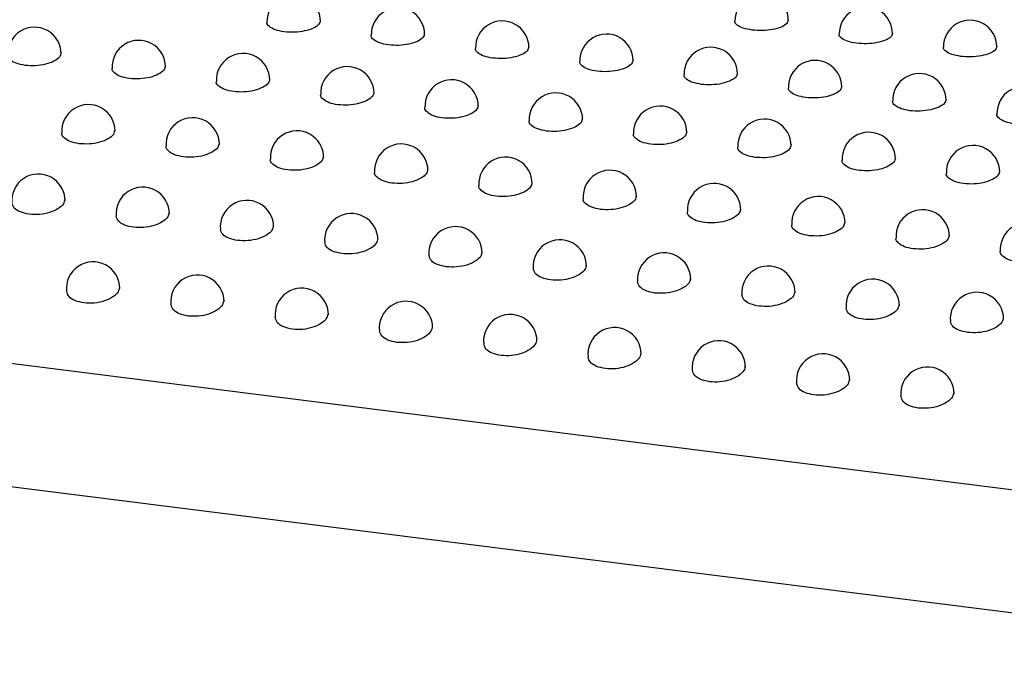
# Model space of a CAD drawing. Units: inches. Extents: x 0.4 to 8.5, y 0.1 to 10.6.
# Drawn here: x 1.5 to 1.6, y 8.2 to 8.3 of the extents above; entities that cross this region are included whole.
import ezdxf

# ---------------------------------------------------------------- set-up
doc = ezdxf.new("R2010")
doc.units = ezdxf.units.IN
doc.header["$MEASUREMENT"] = 0

msp = doc.modelspace()

# ---------------------------------------------------------------- linework, layer by layer
at = {"color": 7, "linetype": 'Continuous', "lineweight": 25}
for p, q in [((1.436645390054987, 8.24823294963119), (2.183515282517543, 8.154136187907891)), ((2.180894816431303, 8.142421717091286), (1.434024923968747, 8.236518478814585))]:
    msp.add_line(p, q, dxfattribs=at)
for centre, radius, start, end in [((1.563726010203711, 8.269068916347381), 0.002604186290135369, 7.81647228482583e-11, 181.8601278151465), ((1.609387457114889, 8.2691409308838), 0.002604186290135254, 0, 180.9129721384591), ((1.573902071076941, 8.267786853186267), 0.002604186290135213, 7.816472284826497e-11, 181.8601278151074), ((1.619563517988119, 8.267858867722689), 0.002604186290135369, 0, 180.9129721384591), ((1.584078131950171, 8.266504790025156), 0.002604186290135493, 7.816472284826497e-11, 181.8601278151463), ((1.629739578861349, 8.266576804561577), 0.002604186290135369, 0, 180.9129721384982), ((1.538434042408322, 8.265895246895202), 0.002604186290135146, 0, 182.8422493866073), ((1.5942541928234, 8.265222726864044), 0.00260418629013527, 7.816472284826497e-11, 181.8601278151465), ((1.548610103281551, 8.26461318373409), 0.002604186290135146, 0, 182.8422493866073), ((1.558786164154781, 8.263331120572976), 0.002604186290135369, 0, 182.8422493866071), ((1.60443025369663, 8.26394066370293), 0.002604186290135435, 1.172470842723975e-10, 181.8601278151072), ((1.61460631456986, 8.262658600541819), 0.002604186290135369, 3.908236142412915e-11, 181.8601278151074), ((1.568962225028011, 8.262049057411865), 0.002604186290135313, 0, 182.8422493866071), ((1.624782375443089, 8.261376537380707), 0.002604186290135328, 3.908236142413249e-11, 181.8601278151855), ((1.57913828590124, 8.260766994250753), 0.002604186290135369, 7.81647228482583e-11, 182.8422493866071), ((1.58931434677447, 8.25948493108964), 0.002604186290135225, 3.908236142413249e-11, 182.8422493865681), ((1.634958436316319, 8.260094474219594), 0.002604186290135369, 7.81647228482583e-11, 181.8601278151855), ((1.543696280770491, 8.258347925409657), 0.002604186290135265, 0, 183.8894311708615), ((1.5994904076477, 8.258202867928528), 0.002604186290135225, 0, 182.8422493865681), ((1.553872341643721, 8.257065862248544), 0.002604186290135369, 0, 183.889431171449), ((1.609666468520929, 8.256920804767416), 0.002604186290135369, 0, 182.8422493866073), ((1.564048402516951, 8.255783799087432), 0.002604186290135521, 0, 183.8894311714487), ((1.619842529394159, 8.255638741606303), 0.002604186290135225, 0, 182.8422493865681), ((1.57422446339018, 8.25450173592632), 0.002604186290135369, 0, 183.889431171449), ((1.630018590267389, 8.254356678445191), 0.002604186290135447, 0, 182.8422493865678), ((1.58440052426341, 8.253219672765207), 0.002604186290135179, 7.816472284826497e-11, 183.88943117141), ((1.59457658513664, 8.251937609604095), 0.0026041862901353, 0, 183.889431171449), ((1.538817102311713, 8.251566195927246), 0.002604186290135146, 3.908236142413249e-11, 184.9400750595721), ((1.548993163184943, 8.250284132766133), 0.002604186290135337, 1.172470842723975e-10, 184.9400750594536), ((1.604752646009869, 8.250655546442983), 0.002604186290135146, 0, 183.8894311714494), ((1.559169224058173, 8.249002069605021), 0.002604186290135146, 1.172470842723975e-10, 184.9400750594541), ((1.614928706883099, 8.249373483281872), 0.002604186290135369, 0, 183.8894311720759), ((1.625104767756328, 8.24809142012076), 0.002604186290135591, 0, 183.8894311720762), ((1.569345284931402, 8.24772000644391), 0.002604186290135146, 1.172470842723975e-10, 184.9400750594541), ((1.579521345804632, 8.246437943282796), 0.002604186290135146, 1.172470842723975e-10, 184.9400750594541), ((1.635280828629558, 8.246809356959647), 0.002604186290135146, 0, 183.8894311714494), ((1.589697406677862, 8.245155880121684), 0.002604186290135369, 1.172470842723875e-10, 184.9400750594151), ((1.599873467551091, 8.243873816960573), 0.002604186290135146, 0, 184.9400750594541), ((1.54415718851542, 8.242997829583704), 0.002604186290135801, 7.816472284827163e-11, 186.0656464687905), ((1.610049528424321, 8.242591753799461), 0.002604186290135542, 0, 184.9400750593356), ((1.55433324938865, 8.24171576642259), 0.002604186290135613, 7.816472284827163e-11, 186.0656464687516), ((1.620225589297551, 8.241309690638348), 0.002604186290135369, 1.172470842723875e-10, 184.9400750592971), ((1.564509310261879, 8.240433703261479), 0.002604186290135613, 0, 186.0656464687516), ((1.630401650170781, 8.240027627477236), 0.002604186290135337, 1.172470842723975e-10, 184.9400750594536), ((1.574685371135109, 8.239151640100367), 0.002604186290135801, 0, 186.0656464687905), ((1.584861432008339, 8.237869576939254), 0.002604186290135205, 0, 186.0656464687133), ((1.595037492881568, 8.236587513778142), 0.002604186290135392, 0, 186.0656464687521), ((1.605213553754798, 8.23530545061703), 0.002604186290135369, 0, 186.0656464687526), ((1.615389614628028, 8.234023387455917), 0.002604186290135591, 7.816472284825163e-11, 186.0656464687143), ((1.625565675501258, 8.232741324294805), 0.002604186290135392, 7.816472284826497e-11, 186.0656464687521)]:
    msp.add_arc(centre, radius, start, end, dxfattribs=at)
for points, knots in [([(1.562808806649992, 8.268045672585934), (1.562501610085561, 8.268101364847597), (1.561886941107476, 8.268212799380166), (1.561323002466147, 8.268552608083946), (1.561068800464966, 8.268832331715709), (1.561129826534735, 8.268976942316195), (1.561132772236635, 8.268983922607116)], [0, 0, 0, 0, 0.3276098204552991, 0.6555138203527177, 0.9833718016258685, 0.9999999999999999, 0.9999999999999999, 0.9999999999999999, 0.9999999999999999]), ([(1.566319749483151, 8.269152680222845), (1.566292509184879, 8.269020387077212), (1.566236664699863, 8.268749177029674), (1.565668540475402, 8.268377892799208), (1.564830244231657, 8.26810778112451), (1.563805813700901, 8.26797175642823), (1.563141147985377, 8.268021033447688), (1.562808806649992, 8.268045672585934)], [0, 0, 0, 0, 0.192418306878114, 0.3944707634405784, 0.5963605232002758, 0.7981751132926859, 1, 1, 1, 1]), ([(1.608467692145864, 8.268218038846939), (1.608160146075285, 8.268272356411115), (1.607545276566188, 8.268380952219077), (1.606981318575662, 8.268697454532239), (1.606728746468195, 8.268957427760583), (1.606792056086439, 8.269090482076303), (1.606796038373686, 8.26909885142869)], [0, 0, 0, 0, 0.3262789752516895, 0.652321757727415, 0.9781304220621095, 0.9999999999999999, 0.9999999999999999, 0.9999999999999999, 0.9999999999999999]), ([(1.611979199766378, 8.269182131983229), (1.611952205026421, 8.269064326684903), (1.611896304840954, 8.268820377751299), (1.611330591137816, 8.268490240623912), (1.610492114260802, 8.268252840893824), (1.609466306734242, 8.268139590257682), (1.608800792861709, 8.268191871312894), (1.608467692145863, 8.268218038846939)], [0, 0, 0, 0, 0.1892995995362892, 0.391997949961772, 0.5946351229559065, 0.7971081651409315, 1, 1, 1, 1]), ([(1.57649581035638, 8.267870617061734), (1.576468570058109, 8.2677383239161), (1.576412725573093, 8.267467113868562), (1.575844601348632, 8.267095829638098), (1.575006305104887, 8.2668257179634), (1.57398187457413, 8.266689693267118), (1.573317208858607, 8.266738970286577), (1.572984867523222, 8.266763609424821)], [0, 0, 0, 0, 0.192418306878114, 0.3944707634405784, 0.5963605232002758, 0.7981751132926859, 1, 1, 1, 1]), ([(1.618643753019093, 8.266935975685826), (1.618336206948515, 8.266990293250004), (1.617721337439418, 8.267098889057966), (1.617157379448892, 8.267415391371127), (1.616904807341425, 8.267675364599471), (1.616968116959669, 8.267808418915191), (1.616972099246916, 8.267816788267579)], [0, 0, 0, 0, 0.3262789752516895, 0.652321757727415, 0.9781304220621095, 0.9999999999999999, 0.9999999999999999, 0.9999999999999999, 0.9999999999999999]), ([(1.622155260639608, 8.267900068822117), (1.622128265899651, 8.26778226352379), (1.622072365714184, 8.267538314590187), (1.621506652011046, 8.267208177462798), (1.620668175134032, 8.266970777732713), (1.619642367607471, 8.26685752709657), (1.618976853734939, 8.266909808151782), (1.618643753019093, 8.266935975685826)], [0, 0, 0, 0, 0.1892995995362892, 0.391997949961772, 0.5946351229559065, 0.7971081651409315, 1, 1, 1, 1]), ([(1.572984867523222, 8.266763609424821), (1.57267767095879, 8.266819301686485), (1.572063001980705, 8.266930736219054), (1.571499063339378, 8.267270544922836), (1.571244861338193, 8.267550268554595), (1.571305887407965, 8.267694879155085), (1.571308833109865, 8.267701859446005)], [0, 0, 0, 0, 0.327609820455301, 0.6555138203527214, 0.9833718016258741, 1, 1, 1, 1]), ([(1.541029356271914, 8.266023038632492), (1.541002369929845, 8.265876291914362), (1.540947556375846, 8.265578225983903), (1.540379572595165, 8.265165920321408), (1.539542470360926, 8.264863000927532), (1.538518372008404, 8.264703933568759), (1.537853367021334, 8.264750282269938), (1.537521009356611, 8.264773446526428)], [0, 0, 0, 0, 0.1950684709128861, 0.3962150978664465, 0.5975398674454852, 0.7988575839261725, 1, 1, 1, 1]), ([(1.583160928396451, 8.26548154626371), (1.58285373183202, 8.265537238525372), (1.582239062853935, 8.26564867305794), (1.581675124212607, 8.265988481761722), (1.581420922211423, 8.266268205393484), (1.581481948281194, 8.266412815993972), (1.581484893983095, 8.266419796284893)], [0, 0, 0, 0, 0.327609820455361, 0.6555138203529302, 0.983371801625874, 0.9999999999999999, 0.9999999999999999, 0.9999999999999999, 0.9999999999999999]), ([(1.58667187122961, 8.26658855390062), (1.586644630931339, 8.266456260754987), (1.586588786446323, 8.266185050707449), (1.586020662221861, 8.265813766476985), (1.585182365978117, 8.265543654802286), (1.58415793544736, 8.265407630106004), (1.583493269731836, 8.265456907125463), (1.583160928396451, 8.26548154626371)], [0, 0, 0, 0, 0.1924183068781836, 0.3944707634405762, 0.5963605232002225, 0.7981751132926513, 1, 1, 1, 1]), ([(1.628819813892323, 8.265653912524714), (1.628512267821746, 8.26570823008889), (1.627897398312635, 8.265816825896856), (1.627333440322106, 8.266133328210028), (1.627080868214644, 8.266393301438374), (1.62714417783289, 8.266526355754086), (1.627148160120134, 8.266534725106467)], [0, 0, 0, 0, 0.3262789752498598, 0.6523217577419693, 0.9781304220844016, 1, 1, 1, 1]), ([(1.632331321512845, 8.266618005661003), (1.632304326772884, 8.266500200362676), (1.632248426587412, 8.266256251429077), (1.631682712884277, 8.265926114301687), (1.630844236007239, 8.265688714571592), (1.62981842848066, 8.265575463935459), (1.629152914608142, 8.26562774499067), (1.628819813892323, 8.265653912524714)], [0, 0, 0, 0, 0.1892995995371645, 0.3919979499546131, 0.5946351229628302, 0.7971081651564637, 1, 1, 1, 1]), ([(1.537521009356611, 8.264773446526428), (1.53721375879177, 8.264830566560258), (1.536599262240307, 8.264944805776796), (1.536035589926148, 8.26530735575388), (1.535779395776534, 8.265605448719922), (1.535837635036705, 8.265760632111933), (1.53583952611608, 8.265765671051492)], [0, 0, 0, 0, 0.3296034840961621, 0.6592020569035306, 0.9889339947063327, 1, 1, 1, 1]), ([(1.593336989269681, 8.264199483102598), (1.593029792705249, 8.26425517536426), (1.592415123727165, 8.264366609896829), (1.591851185085837, 8.26470641860061), (1.591596983084653, 8.264986142232372), (1.591658009154424, 8.26513075283286), (1.591660954856325, 8.26513773312378)], [0, 0, 0, 0, 0.327609820455361, 0.6555138203529302, 0.983371801625874, 0.9999999999999999, 0.9999999999999999, 0.9999999999999999, 0.9999999999999999]), ([(1.59684793210284, 8.265306490739508), (1.596820691804569, 8.265174197593876), (1.596764847319552, 8.264902987546337), (1.59619672309509, 8.264531703315871), (1.595358426851346, 8.264261591641175), (1.59433399632059, 8.264125566944893), (1.593669330605066, 8.264174843964351), (1.593336989269681, 8.264199483102598)], [0, 0, 0, 0, 0.1924183068781836, 0.3944707634405762, 0.5963605232002225, 0.7981751132926513, 1, 1, 1, 1]), ([(1.54769707022984, 8.263491383365315), (1.547389819665, 8.263548503399146), (1.546775323113537, 8.263662742615685), (1.546211650799377, 8.264025292592766), (1.545955456649764, 8.264323385558809), (1.546013695909934, 8.26447856895082), (1.54601558698931, 8.26448360789038)], [0, 0, 0, 0, 0.3296034840961621, 0.6592020569035306, 0.9889339947063327, 1, 1, 1, 1]), ([(1.551205417145143, 8.26474097547138), (1.551178430803074, 8.264594228753248), (1.551123617249076, 8.264296162822792), (1.550555633468395, 8.263883857160296), (1.549718531234156, 8.26358093776642), (1.548694432881634, 8.263421870407647), (1.548029427894564, 8.263468219108827), (1.54769707022984, 8.263491383365315)], [0, 0, 0, 0, 0.1950684709128861, 0.3962150978664465, 0.5975398674454852, 0.7988575839261725, 1, 1, 1, 1]), ([(1.607023992976069, 8.264024427578397), (1.606996752677798, 8.263892134432764), (1.606940908192782, 8.263620924385226), (1.606372783968321, 8.263249640154761), (1.605534487724576, 8.262979528480063), (1.60451005719382, 8.262843503783781), (1.603845391478296, 8.26289278080324), (1.603513050142911, 8.262917419941484)], [0, 0, 0, 0, 0.1924183068780457, 0.3944707634405094, 0.5963605232002431, 0.7981751132926795, 1, 1, 1, 1]), ([(1.55787313110307, 8.262209320204203), (1.557565880538231, 8.262266440238033), (1.556951383986769, 8.262380679454571), (1.556387711672607, 8.262743229431655), (1.556131517522994, 8.263041322397694), (1.556189756783164, 8.263196505789708), (1.556191647862539, 8.263201544729267)], [0, 0, 0, 0, 0.3296034840946454, 0.659202056902033, 0.9889339947062714, 1, 1, 1, 1]), ([(1.561381478018371, 8.263458912310268), (1.561354491676304, 8.263312165592138), (1.561299678122308, 8.263014099661682), (1.560731694341623, 8.262601793999183), (1.559894592107379, 8.262298874605307), (1.558870493754857, 8.262139807246536), (1.558205488767792, 8.262186155947715), (1.55787313110307, 8.262209320204203)], [0, 0, 0, 0, 0.1950684709112565, 0.3962150978666729, 0.5975398674485203, 0.7988575839271862, 0.9999999999999999, 0.9999999999999999, 0.9999999999999999, 0.9999999999999999]), ([(1.603513050142911, 8.262917419941484), (1.603205853578479, 8.262973112203149), (1.602591184600394, 8.263084546735717), (1.602027245959067, 8.263424355439497), (1.601773043957883, 8.26370407907126), (1.601834070027654, 8.263848689671748), (1.601837015729555, 8.263855669962668)], [0, 0, 0, 0, 0.327609820455275, 0.6555138203527134, 0.9833718016257542, 0.9999999999999999, 0.9999999999999999, 0.9999999999999999, 0.9999999999999999]), ([(1.5715575388916, 8.262176849149155), (1.571530552549533, 8.262030102431027), (1.571475738995538, 8.261732036500568), (1.570907755214853, 8.261319730838071), (1.570070652980609, 8.261016811444195), (1.569046554628086, 8.260857744085422), (1.568381549641022, 8.260904092786602), (1.5680491919763, 8.260927257043091)], [0, 0, 0, 0, 0.1950684709112565, 0.3962150978666729, 0.5975398674485203, 0.7988575839271862, 0.9999999999999999, 0.9999999999999999, 0.9999999999999999, 0.9999999999999999]), ([(1.613689111016141, 8.261635356780372), (1.613381914451709, 8.261691049042037), (1.612767245473624, 8.261802483574604), (1.612203306832296, 8.262142292278385), (1.611949104831114, 8.262422015910149), (1.612010130900883, 8.262566626510635), (1.612013076602784, 8.262573606801556)], [0, 0, 0, 0, 0.327609820455275, 0.6555138203527134, 0.9833718016257542, 0.9999999999999999, 0.9999999999999999, 0.9999999999999999, 0.9999999999999999]), ([(1.617200053849299, 8.262742364417283), (1.617172813551028, 8.262610071271652), (1.617116969066011, 8.262338861224112), (1.616548844841551, 8.261967576993648), (1.615710548597806, 8.26169746531895), (1.614686118067049, 8.26156144062267), (1.614021452351525, 8.261610717642128), (1.613689111016141, 8.261635356780372)], [0, 0, 0, 0, 0.1924183068780482, 0.3944707634405145, 0.5963605232002509, 0.7981751132926699, 1, 1, 1, 1]), ([(1.5680491919763, 8.260927257043091), (1.567741941411461, 8.260984377076921), (1.567127444859999, 8.261098616293458), (1.566563772545837, 8.261461166270543), (1.566307578396222, 8.261759259236582), (1.566365817656393, 8.261914442628596), (1.566367708735769, 8.261919481568155)], [0, 0, 0, 0, 0.3296034840946454, 0.659202056902033, 0.9889339947062714, 1, 1, 1, 1]), ([(1.62386517188937, 8.26035329361926), (1.623557975324894, 8.260408985880934), (1.622943306346702, 8.260520420413528), (1.622379367705439, 8.260860229117357), (1.622125165704346, 8.261139952749106), (1.622186191774095, 8.261284563349543), (1.622189137475989, 8.261291543640445)], [0, 0, 0, 0, 0.3276098205043835, 0.655513820469537, 0.9833718016693046, 1, 1, 1, 1]), ([(1.62737611472256, 8.261460301256172), (1.627348874424253, 8.26132800811049), (1.627293029939179, 8.261056798062935), (1.626724905714662, 8.260685513832495), (1.625886609471016, 8.26041540215784), (1.624862178940304, 8.260279377461556), (1.624197513224774, 8.260328654481015), (1.62386517188937, 8.26035329361926)], [0, 0, 0, 0, 0.1924183069457262, 0.3944707634633672, 0.5963605231972408, 0.7981751132821399, 1, 1, 1, 1]), ([(1.578225252849529, 8.259645193881978), (1.57791800228469, 8.25970231391581), (1.577303505733229, 8.259816553132346), (1.576739833419067, 8.26017910310943), (1.576483639269452, 8.260477196075469), (1.576541878529623, 8.260632379467483), (1.576543769608999, 8.260637418407043)], [0, 0, 0, 0, 0.3296034840945352, 0.6592020569018614, 0.9889339947060928, 1, 1, 1, 1]), ([(1.58173359976483, 8.260894785988043), (1.581706613422763, 8.260748039269915), (1.581651799868768, 8.260449973339457), (1.581083816088083, 8.260037667676958), (1.580246713853839, 8.259734748283082), (1.579222615501316, 8.25957568092431), (1.578557610514251, 8.25962202962549), (1.578225252849529, 8.259645193881978)], [0, 0, 0, 0, 0.1950684709110905, 0.3962150978665305, 0.5975398674484343, 0.7988575839271462, 1, 1, 1, 1]), ([(1.588401313722759, 8.258363130720866), (1.58809406315792, 8.258420250754696), (1.587479566606458, 8.258534489971234), (1.586915894292297, 8.258897039948318), (1.586659700142681, 8.259195132914357), (1.586717939402853, 8.25935031630637), (1.586719830482228, 8.259355355245932)], [0, 0, 0, 0, 0.3296034840945352, 0.6592020569018614, 0.9889339947060928, 1, 1, 1, 1]), ([(1.591909660638059, 8.259612722826931), (1.591882674295992, 8.259465976108801), (1.591827860741997, 8.259167910178345), (1.591259876961313, 8.258755604515846), (1.590422774727069, 8.258452685121972), (1.589398676374546, 8.258293617763199), (1.588733671387481, 8.258339966464378), (1.588401313722759, 8.258363130720866)], [0, 0, 0, 0, 0.1950684709110905, 0.3962150978665305, 0.5975398674484343, 0.7988575839271462, 1, 1, 1, 1]), ([(1.6340412327626, 8.259071230458147), (1.633734036198123, 8.259126922719823), (1.633119367219931, 8.259238357252416), (1.632555428578669, 8.259578165956245), (1.632301226577575, 8.259857889587995), (1.632362252647325, 8.26000250018843), (1.632365198349218, 8.260009480479333)], [0, 0, 0, 0, 0.3276098205044261, 0.6555138204695733, 0.9833718016694829, 1, 1, 1, 1]), ([(1.542789019991011, 8.257129536452593), (1.542482022463477, 8.257187964179161), (1.541868037511434, 8.257304817709493), (1.541304217014931, 8.25768919847707), (1.541045580636723, 8.258004442268359), (1.541100344444326, 8.258169338237936), (1.541101222860391, 8.258171983183114)], [0, 0, 0, 0, 0.3314973245576978, 0.6629837398241992, 0.9945942309265131, 0.9999999999999999, 0.9999999999999999, 0.9999999999999999, 0.9999999999999999]), ([(1.54626929827542, 8.258454118379834), (1.546245632472082, 8.258315943379806), (1.546193934575967, 8.25801410039162), (1.545645596344547, 8.25758233967369), (1.544812139650289, 8.257246424128578), (1.543787524781433, 8.25706435948521), (1.543121754416491, 8.257107817357197), (1.542789019991011, 8.257129536452593)], [0, 0, 0, 0, 0.1742093573296008, 0.3805599636309669, 0.5870908013030888, 0.7936388997794054, 0.9999999999999999, 0.9999999999999999, 0.9999999999999999, 0.9999999999999999]), ([(1.602085721511289, 8.258330659665818), (1.602058735169222, 8.25818391294769), (1.602003921615227, 8.257885847017233), (1.601435937834542, 8.257473541354734), (1.600598835600298, 8.257170621960858), (1.599574737247775, 8.257011554602085), (1.598909732260711, 8.257057903303265), (1.598577374595989, 8.257081067559755)], [0, 0, 0, 0, 0.1950684709111111, 0.3962150978665435, 0.5975398674484197, 0.7988575839271538, 1, 1, 1, 1]), ([(1.598577374595989, 8.257081067559755), (1.59827012403115, 8.257138187593585), (1.597655627479688, 8.257252426810123), (1.597091955165526, 8.257614976787204), (1.596835761015915, 8.257913069753249), (1.596894000276083, 8.25806825314526), (1.596895891355458, 8.25807329208482)], [0, 0, 0, 0, 0.3296034840945405, 0.6592020569019046, 0.9889339947060926, 1, 1, 1, 1]), ([(1.552965080864241, 8.255847473291482), (1.55265808333675, 8.25590590101804), (1.552044098384792, 8.256022754548347), (1.551480277888264, 8.256407135315843), (1.55122164151004, 8.256722379107135), (1.551276405317609, 8.256887275076753), (1.551277283733696, 8.256889920021996)], [0, 0, 0, 0, 0.3314973245135456, 0.6629837397369287, 0.994594230796678, 0.9999999999999999, 0.9999999999999999, 0.9999999999999999, 0.9999999999999999]), ([(1.556445359148553, 8.257172055218724), (1.556421693345294, 8.257033880218785), (1.556369995449331, 8.256732037230668), (1.555821657218069, 8.256300276512738), (1.554988200523785, 8.255964360967528), (1.553963585654799, 8.255782296324096), (1.553297815289766, 8.255825754196085), (1.552965080864241, 8.255847473291482)], [0, 0, 0, 0, 0.1742093572183519, 0.3805599635481245, 0.5870908012494895, 0.7936388997525143, 0.9999999999999999, 0.9999999999999999, 0.9999999999999999, 0.9999999999999999]), ([(1.608753435469218, 8.255799004398643), (1.60844618490438, 8.255856124432473), (1.607831688352918, 8.255970363649011), (1.607268016038756, 8.256332913626093), (1.607011821889144, 8.256631006592137), (1.607070061149312, 8.256786189984146), (1.607071952228688, 8.256791228923706)], [0, 0, 0, 0, 0.3296034840945405, 0.6592020569019046, 0.9889339947060926, 1, 1, 1, 1]), ([(1.612261782384519, 8.257048596504706), (1.612234796042452, 8.256901849786578), (1.612179982488457, 8.256603783856121), (1.611611998707772, 8.256191478193621), (1.610774896473528, 8.255888558799745), (1.609750798121006, 8.255729491440974), (1.609085793133941, 8.255775840142153), (1.608753435469218, 8.255799004398643)], [0, 0, 0, 0, 0.1950684709111111, 0.3962150978665435, 0.5975398674484197, 0.7988575839271538, 1, 1, 1, 1]), ([(1.56314114173747, 8.254565410130368), (1.56283414420998, 8.254623837856927), (1.562220159258021, 8.254740691387235), (1.561656338761494, 8.25512507215473), (1.561397702383267, 8.255440315946023), (1.561452466190839, 8.25560521191564), (1.561453344606926, 8.255607856860882)], [0, 0, 0, 0, 0.331497324513538, 0.6629837397369248, 0.994594230796678, 1, 1, 1, 1]), ([(1.566621420021782, 8.255889992057613), (1.566597754218524, 8.255751817057673), (1.56654605632256, 8.255449974069556), (1.565997718091298, 8.255018213351624), (1.565164261397014, 8.254682297806415), (1.564139646528028, 8.254500233162984), (1.563473876162996, 8.254543691034971), (1.56314114173747, 8.254565410130368)], [0, 0, 0, 0, 0.1742093572183532, 0.3805599635481272, 0.5870908012494938, 0.79363889975252, 1, 1, 1, 1]), ([(1.618929496342448, 8.254516941237531), (1.618622245777611, 8.25457406127136), (1.61800774922615, 8.254688300487897), (1.617444076911989, 8.255050850464979), (1.61718788276237, 8.25534894343102), (1.617246122022542, 8.255504126823034), (1.617248013101917, 8.255509165762595)], [0, 0, 0, 0, 0.329603484092994, 0.6592020569003239, 0.9889339947060978, 1, 1, 1, 1]), ([(1.622437843257746, 8.255766533343595), (1.622410856915681, 8.255619786625466), (1.622356043361688, 8.25532172069501), (1.621788059581001, 8.25490941503251), (1.620950957346751, 8.254606495638631), (1.619926858994228, 8.254447428279862), (1.619261854007168, 8.254493776981041), (1.618929496342448, 8.254516941237531)], [0, 0, 0, 0, 0.1950684709094468, 0.3962150978668013, 0.5975398674514467, 0.7988575839281763, 1, 1, 1, 1]), ([(1.576797480895012, 8.254607928896501), (1.576773815091754, 8.25446975389656), (1.576722117195791, 8.254167910908444), (1.576173778964528, 8.253736150190512), (1.575340322270244, 8.253400234645303), (1.574315707401259, 8.25321817000187), (1.573649937036225, 8.25326162787386), (1.5733172026107, 8.253283346969257)], [0, 0, 0, 0, 0.1742093572180935, 0.3805599635479269, 0.5870908012493862, 0.7936388997524846, 1, 1, 1, 1]), ([(1.632613904130976, 8.254484470182483), (1.632586917788911, 8.254337723464355), (1.632532104234918, 8.254039657533896), (1.63196412045423, 8.253627351871396), (1.63112701821998, 8.25332443247752), (1.630102919867457, 8.25316536511875), (1.629437914880398, 8.253211713819928), (1.629105557215677, 8.253234878076418)], [0, 0, 0, 0, 0.1950684709095836, 0.3962150978668973, 0.5975398674515269, 0.7988575839282268, 0.9999999999999999, 0.9999999999999999, 0.9999999999999999, 0.9999999999999999]), ([(1.5733172026107, 8.253283346969257), (1.57301020508321, 8.253341774695814), (1.572396220131252, 8.253458628226124), (1.571832399634723, 8.253843008993615), (1.571573763256499, 8.254158252784915), (1.571628527064069, 8.254323148754528), (1.571629405480155, 8.25432579369977)], [0, 0, 0, 0, 0.3314973245134117, 0.662983739736683, 0.9945942307963738, 1, 1, 1, 1]), ([(1.629105557215677, 8.253234878076418), (1.62879830665084, 8.253291998110248), (1.62818381009938, 8.253406237326784), (1.627620137785216, 8.253768787303866), (1.627363943635601, 8.254066880269912), (1.627422182895772, 8.254222063661922), (1.627424073975147, 8.254227102601483)], [0, 0, 0, 0, 0.3296034840931632, 0.6592020569004764, 0.988933994706342, 1, 1, 1, 1]), ([(1.58349326348393, 8.252001283808145), (1.58318626595644, 8.252059711534702), (1.582572281004482, 8.252176565065012), (1.582008460507952, 8.252560945832503), (1.58174982412973, 8.252876189623803), (1.581804587937299, 8.253041085593416), (1.581805466353385, 8.253043730538659)], [0, 0, 0, 0, 0.3314973245134117, 0.662983739736683, 0.9945942307963738, 1, 1, 1, 1]), ([(1.586973541768242, 8.253325865735388), (1.586949875964983, 8.25318769073545), (1.58689817806902, 8.252885847747333), (1.586349839837758, 8.2524540870294), (1.585516383143474, 8.252118171484192), (1.584491768274488, 8.251936106840759), (1.583825997909455, 8.251979564712748), (1.58349326348393, 8.252001283808145)], [0, 0, 0, 0, 0.1742093572180935, 0.3805599635479269, 0.5870908012493862, 0.7936388997524846, 1, 1, 1, 1]), ([(1.541387911488274, 8.251702843001077), (1.541364817090374, 8.251554417435795), (1.541314396429772, 8.251230368500456), (1.540768499806407, 8.2507630783624), (1.539937565026132, 8.250396222247899), (1.538915017584078, 8.250192435062267), (1.538249708848253, 8.250233055065676), (1.537917205448161, 8.250253355850136)], [0, 0, 0, 0, 0.1743608592810914, 0.3806719597628754, 0.5871612548254672, 0.7936743062753493, 1, 1, 1, 1]), ([(1.593669324357159, 8.250719220647033), (1.593362326829669, 8.25077764837359), (1.59274834187771, 8.250894501903899), (1.592184521381185, 8.251278882671397), (1.591925885002954, 8.251594126462681), (1.591980648810529, 8.251759022432303), (1.591981527226615, 8.251761667377545)], [0, 0, 0, 0, 0.3314973245135545, 0.6629837397369082, 0.9945942307966777, 1, 1, 1, 1]), ([(1.597149602641471, 8.252043802574276), (1.597125936838213, 8.251905627574336), (1.597074238942249, 8.25160378458622), (1.596525900710987, 8.251172023868287), (1.595692444016703, 8.25083610832308), (1.594667829147717, 8.250654043679647), (1.594002058782685, 8.250697501551635), (1.593669324357159, 8.250719220647033)], [0, 0, 0, 0, 0.1742093572183448, 0.3805599635481104, 0.5870908012494962, 0.7936388997525212, 0.9999999999999999, 0.9999999999999999, 0.9999999999999999, 0.9999999999999999]), ([(1.537917205448161, 8.250253355850136), (1.537614005040582, 8.250313379785895), (1.537007616459018, 8.250433425235558), (1.536383802891596, 8.250836097842873), (1.53627742053134, 8.251173731098673), (1.536224473705188, 8.251341772202997)], [0, 0, 0, 0, 0.3343616152045481, 0.6687097395167517, 1, 1, 1, 1]), ([(1.607325663514701, 8.250761739413164), (1.607301997711443, 8.250623564413223), (1.607250299815479, 8.250321721425108), (1.606701961584217, 8.249889960707176), (1.605868504889933, 8.249554045161966), (1.604843890020947, 8.249371980518534), (1.604178119655915, 8.249415438390525), (1.603845385230389, 8.249437157485922)], [0, 0, 0, 0, 0.1742093572183448, 0.3805599635481104, 0.5870908012494962, 0.7936388997525212, 0.9999999999999999, 0.9999999999999999, 0.9999999999999999, 0.9999999999999999]), ([(1.548093266321391, 8.248971292689022), (1.547790065913841, 8.249031316624775), (1.547183677332335, 8.24915136207442), (1.546559863764882, 8.249554034681712), (1.546453481404555, 8.24989166793752), (1.546400534578358, 8.250059709041874)], [0, 0, 0, 0, 0.334361615169706, 0.6687097394478919, 1, 1, 1, 1]), ([(1.551563972361431, 8.250420779839965), (1.551540877963591, 8.250272354274758), (1.551490457303102, 8.249948305339474), (1.550944560679856, 8.249481015201416), (1.550113625899562, 8.249114159086838), (1.549091078457411, 8.248910371901154), (1.548425769721517, 8.248950991904563), (1.548093266321391, 8.248971292689022)], [0, 0, 0, 0, 0.1743608591970214, 0.3806719597002658, 0.5871612547849872, 0.7936743062550506, 1, 1, 1, 1]), ([(1.603845385230389, 8.249437157485922), (1.603538387702898, 8.249495585212477), (1.60292440275094, 8.249612438742787), (1.602360582254416, 8.249996819510285), (1.60210194587618, 8.25031206330157), (1.602156709683758, 8.250476959271191), (1.602157588099845, 8.250479604216434)], [0, 0, 0, 0, 0.3314973245135545, 0.6629837397369082, 0.9945942307966777, 1, 1, 1, 1]), ([(1.55826932719462, 8.24768922952791), (1.557966126787071, 8.247749253463663), (1.557359738205564, 8.247869298913308), (1.556735924638111, 8.2482719715206), (1.556629542277784, 8.248609604776409), (1.556576595451588, 8.248777645880763)], [0, 0, 0, 0, 0.334361615169706, 0.6687097394478919, 1, 1, 1, 1]), ([(1.561740033234661, 8.249138716678853), (1.56171693883682, 8.248990291113644), (1.561666518176332, 8.248666242178363), (1.561120621553086, 8.248198952040305), (1.560289686772791, 8.247832095925727), (1.559267139330641, 8.247628308740042), (1.558601830594747, 8.247668928743451), (1.55826932719462, 8.24768922952791)], [0, 0, 0, 0, 0.1743608591970214, 0.3806719597002658, 0.5871612547849872, 0.7936743062550506, 1, 1, 1, 1]), ([(1.614021446103619, 8.248155094324808), (1.613714448576171, 8.248213522051355), (1.613100463624296, 8.248330375581643), (1.61253664312775, 8.248714756349056), (1.612278006749495, 8.249030000140344), (1.612332770557042, 8.249194896110009), (1.612333648973149, 8.249197541055313)], [0, 0, 0, 0, 0.3314973244693443, 0.662983739649498, 0.9945942306666018, 1, 1, 1, 1]), ([(1.617501724387833, 8.249479676252053), (1.617478058584654, 8.249341501252204), (1.617426360688842, 8.249039658264156), (1.616878022457739, 8.248607897546222), (1.616044565763428, 8.248271982000917), (1.615019950894313, 8.248089917357422), (1.614354180529189, 8.248133375229411), (1.614021446103619, 8.248155094324808)], [0, 0, 0, 0, 0.1742093571068718, 0.3805599634651542, 0.5870908011958454, 0.793638899725632, 1, 1, 1, 1]), ([(1.57191609410789, 8.247856653517742), (1.57189299971005, 8.247708227952533), (1.571842579049562, 8.247384179017251), (1.571296682426317, 8.246916888879193), (1.570465747646022, 8.246550032764613), (1.569443200203871, 8.24634624557893), (1.568777891467977, 8.24638686558234), (1.56844538806785, 8.246407166366799)], [0, 0, 0, 0, 0.1743608591968459, 0.3806719597001558, 0.5871612547848641, 0.7936743062550095, 1, 1, 1, 1]), ([(1.624197506976848, 8.246873031163696), (1.6238905094494, 8.246931458890243), (1.623276524497526, 8.24704831242053), (1.622712704000982, 8.247432693187944), (1.622454067622721, 8.24774793697923), (1.622508831430272, 8.247912832948897), (1.622509709846379, 8.247915477894203)], [0, 0, 0, 0, 0.331497324469435, 0.6629837396495627, 0.9945942306667849, 1, 1, 1, 1]), ([(1.627677785261063, 8.248197613090941), (1.627654119457884, 8.24805943809109), (1.627602421562072, 8.247757595103044), (1.627054083330968, 8.247325834385109), (1.626220626636657, 8.246989918839805), (1.625196011767543, 8.24680785419631), (1.624530241402419, 8.246851312068298), (1.624197506976848, 8.246873031163696)], [0, 0, 0, 0, 0.1742093571069765, 0.38055996346525, 0.5870908011958732, 0.7936388997256497, 0.9999999999999999, 0.9999999999999999, 0.9999999999999999, 0.9999999999999999]), ([(1.56844538806785, 8.246407166366799), (1.568142187660301, 8.24646719030255), (1.567535799078794, 8.246587235752196), (1.566911985511342, 8.246989908359488), (1.566805603151014, 8.247327541615295), (1.566752656324818, 8.247495582719651)], [0, 0, 0, 0, 0.3343616151696236, 0.6687097394477162, 0.9999999999999999, 0.9999999999999999, 0.9999999999999999, 0.9999999999999999]), ([(1.57862144894108, 8.245125103205687), (1.57831824853353, 8.245185127141438), (1.577711859952024, 8.245305172591083), (1.577088046384571, 8.245707845198375), (1.576981664024244, 8.246045478454185), (1.576928717198047, 8.246213519558538)], [0, 0, 0, 0, 0.3343616151696236, 0.6687097394477162, 0.9999999999999999, 0.9999999999999999, 0.9999999999999999, 0.9999999999999999]), ([(1.58209215498112, 8.24657459035663), (1.58206906058328, 8.246426164791421), (1.582018639922792, 8.24610211585614), (1.581472743299546, 8.24563482571808), (1.580641808519251, 8.245267969603502), (1.5796192610771, 8.245064182417819), (1.578953952341206, 8.245104802421226), (1.57862144894108, 8.245125103205687)], [0, 0, 0, 0, 0.1743608591968429, 0.3806719597001536, 0.5871612547848627, 0.7936743062550087, 1, 1, 1, 1]), ([(1.634373567850078, 8.245590968002585), (1.634066570322588, 8.245649395729142), (1.633452585370629, 8.24576624925945), (1.632888764874103, 8.246150630026944), (1.632630128495875, 8.246465873818238), (1.632684892303447, 8.246630769787856), (1.632685770719534, 8.246633414733099)], [0, 0, 0, 0, 0.33149732451348, 0.6629837397367851, 0.994594230796437, 1, 1, 1, 1]), ([(1.588797509814309, 8.243843040044574), (1.58849430940676, 8.243903063980326), (1.587887920825253, 8.244023109429971), (1.5872641072578, 8.244425782037263), (1.587157724897473, 8.244763415293072), (1.587104778071277, 8.244931456397426)], [0, 0, 0, 0, 0.3343616151697191, 0.6687097394478568, 1, 1, 1, 1]), ([(1.59226821585435, 8.245292527195517), (1.592245121456509, 8.245144101630308), (1.592194700796021, 8.244820052695026), (1.591648804172775, 8.244352762556968), (1.59081786939248, 8.24398590644239), (1.58979532195033, 8.243782119256707), (1.589130013214436, 8.243822739260114), (1.588797509814309, 8.243843040044574)], [0, 0, 0, 0, 0.174360859196983, 0.3806719597002593, 0.5871612547849566, 0.7936743062550472, 1, 1, 1, 1]), ([(1.602444276727579, 8.244010464034405), (1.602421182329739, 8.243862038469196), (1.602370761669251, 8.243537989533914), (1.601824865046005, 8.243070699395856), (1.60099393026571, 8.242703843281276), (1.599971382823559, 8.242500056095594), (1.599306074087665, 8.242540676099003), (1.598973570687539, 8.242560976883462)], [0, 0, 0, 0, 0.1743608591969842, 0.380671959700262, 0.5871612547849607, 0.7936743062550528, 1, 1, 1, 1]), ([(1.546725849339146, 8.2431642841687), (1.546703068035895, 8.243005221804962), (1.54665348069524, 8.242658995799834), (1.546109729511436, 8.24215700077478), (1.545281966863188, 8.241760598238425), (1.544262547706635, 8.241536060292429), (1.543598238088561, 8.241573920204537), (1.543266234292682, 8.241592841554146)], [0, 0, 0, 0, 0.17516090660551, 0.3812671930946933, 0.5875454027859093, 0.7938664619970119, 1, 1, 1, 1]), ([(1.598973570687539, 8.242560976883462), (1.598670370279989, 8.242621000819213), (1.598063981698483, 8.24274104626886), (1.59744016813103, 8.243143718876151), (1.597333785770703, 8.243481352131958), (1.597280838944507, 8.243649393236314)], [0, 0, 0, 0, 0.3343616151697116, 0.6687097394478531, 1, 1, 1, 1]), ([(1.543266234292681, 8.241592841554146), (1.542962683616, 8.241654381807436), (1.542355601618414, 8.241777458389928), (1.541734306465963, 8.242196993869344), (1.541627451006574, 8.242550443548007), (1.54157509820238, 8.24272361281727)], [0, 0, 0, 0, 0.3377887557168159, 0.6755559724796764, 1, 1, 1, 1]), ([(1.556901910212375, 8.241882221007588), (1.556879128909125, 8.24172315864385), (1.556829541568469, 8.24137693263872), (1.556285790384665, 8.240874937613668), (1.555458027736418, 8.240478535077314), (1.554438608579865, 8.240253997131315), (1.553774298961791, 8.240291857043426), (1.553442295165911, 8.240310778393034)], [0, 0, 0, 0, 0.17516090660551, 0.3812671930946933, 0.5875454027859093, 0.7938664619970119, 1, 1, 1, 1]), ([(1.609149631560769, 8.24127891372235), (1.608846431153248, 8.241338937658092), (1.608240042571799, 8.24145898310772), (1.607616229004316, 8.24186165571499), (1.607509846643917, 8.242199288970808), (1.607456899817677, 8.242367330075192)], [0, 0, 0, 0, 0.3343616151348835, 0.6687097393789135, 1, 1, 1, 1]), ([(1.612620337600736, 8.242728400873293), (1.612597243202955, 8.242579975308157), (1.612546822542581, 8.242255926372932), (1.612000925919455, 8.241788636234874), (1.61116999113914, 8.241421780120218), (1.610147443696892, 8.241217992934482), (1.609482134960929, 8.24125861293789), (1.609149631560769, 8.24127891372235)], [0, 0, 0, 0, 0.1743608591128031, 0.3806719596375908, 0.5871612547443843, 0.7936743062347252, 1, 1, 1, 1]), ([(1.553442295165911, 8.240310778393034), (1.553138744489229, 8.240372318646322), (1.552531662491644, 8.240495395228814), (1.551910367339192, 8.240914930708232), (1.551803511879803, 8.241268380386893), (1.55175115907561, 8.241441549656159)], [0, 0, 0, 0, 0.3377887557168159, 0.6755559724796764, 1, 1, 1, 1]), ([(1.619325692433998, 8.239996850561237), (1.619022492026478, 8.24005687449698), (1.618416103445029, 8.24017691994661), (1.617792289877545, 8.240579592553878), (1.617685907517147, 8.240917225809694), (1.617632960690907, 8.24108526691408)], [0, 0, 0, 0, 0.3343616151349716, 0.6687097393790181, 1, 1, 1, 1]), ([(1.622796398473965, 8.241446337712182), (1.622773304076185, 8.241297912147045), (1.62272288341581, 8.24097386321182), (1.622176986792684, 8.240506573073763), (1.62134605201237, 8.240139716959106), (1.620323504570121, 8.239935929773369), (1.619658195834158, 8.239976549776777), (1.619325692433998, 8.239996850561237)], [0, 0, 0, 0, 0.1743608591129041, 0.3806719596376614, 0.5871612547444433, 0.7936743062347643, 1, 1, 1, 1]), ([(1.563618356039141, 8.239028715231923), (1.563314805362459, 8.239090255485213), (1.562707723364874, 8.239213332067703), (1.562086428212422, 8.239632867547119), (1.561979572753033, 8.239986317225782), (1.561927219948839, 8.240159486495047)], [0, 0, 0, 0, 0.3377887557167513, 0.6755559724796135, 1, 1, 1, 1]), ([(1.567077971085605, 8.240600157846474), (1.567055189782355, 8.240441095482739), (1.567005602441699, 8.240094869477609), (1.566461851257895, 8.239592874452557), (1.565634088609648, 8.239196471916202), (1.564614669453094, 8.238971933970204), (1.56395035983502, 8.239009793882314), (1.563618356039141, 8.239028715231923)], [0, 0, 0, 0, 0.1751609066054726, 0.381267193094681, 0.5875454027859147, 0.7938664619970147, 1, 1, 1, 1]), ([(1.632972459347268, 8.240164274551068), (1.632949364949428, 8.24001584898586), (1.63289894428894, 8.239691800050577), (1.632353047665694, 8.23922450991252), (1.631522112885399, 8.23885765379794), (1.630499565443249, 8.238653866612257), (1.629834256707354, 8.238694486615666), (1.629501753307228, 8.238714787400125)], [0, 0, 0, 0, 0.1743608591969116, 0.3806719597001869, 0.5871612547849095, 0.7936743062550157, 1, 1, 1, 1]), ([(1.577254031958835, 8.239318094685364), (1.577231250655584, 8.239159032321627), (1.577181663314928, 8.238812806316497), (1.576637912131125, 8.238310811291445), (1.575810149482878, 8.23791440875509), (1.574790730326324, 8.237689870809092), (1.57412642070825, 8.2377277307212), (1.573794416912371, 8.237746652070811)], [0, 0, 0, 0, 0.1751609066054726, 0.381267193094681, 0.5875454027859147, 0.7938664619970147, 1, 1, 1, 1]), ([(1.629501753307228, 8.238714787400125), (1.629198552899678, 8.238774811335878), (1.628592164318172, 8.238894856785523), (1.627968350750719, 8.239297529392815), (1.627861968390392, 8.239635162648623), (1.627809021564196, 8.239803203752977)], [0, 0, 0, 0, 0.3343616151697376, 0.6687097394478436, 1, 1, 1, 1]), ([(1.573794416912371, 8.237746652070811), (1.573490866235689, 8.237808192324099), (1.572883784238104, 8.23793126890659), (1.572262489085651, 8.238350804386005), (1.572155633626262, 8.23870425406467), (1.572103280822069, 8.238877423333934)], [0, 0, 0, 0, 0.3377887557167513, 0.6755559724796135, 1, 1, 1, 1]), ([(1.587430092832064, 8.238036031524251), (1.587407311528814, 8.237876969160514), (1.587357724188158, 8.237530743155384), (1.586813973004355, 8.237028748130333), (1.585986210356108, 8.236632345593978), (1.584966791199554, 8.236407807647979), (1.584302481581479, 8.236445667560089), (1.5839704777856, 8.236464588909698)], [0, 0, 0, 0, 0.1751609066054763, 0.3812671930946878, 0.5875454027859174, 0.7938664619969825, 0.9999999999999999, 0.9999999999999999, 0.9999999999999999, 0.9999999999999999]), ([(1.5839704777856, 8.236464588909698), (1.583666927108919, 8.236526129162987), (1.583059845111333, 8.236649205745477), (1.582438549958881, 8.237068741224896), (1.582331694499492, 8.237422190903557), (1.582279341695299, 8.237595360172822)], [0, 0, 0, 0, 0.3377887557166841, 0.675555972479589, 0.9999999999999999, 0.9999999999999999, 0.9999999999999999, 0.9999999999999999]), ([(1.59414653865883, 8.235182525748586), (1.593842987982148, 8.235244066001876), (1.593235905984563, 8.235367142584366), (1.592614610832111, 8.235786678063782), (1.592507755372722, 8.236140127742445), (1.592455402568528, 8.23631329701171)], [0, 0, 0, 0, 0.3377887557166841, 0.675555972479589, 0.9999999999999999, 0.9999999999999999, 0.9999999999999999, 0.9999999999999999]), ([(1.597606153705294, 8.23675396836314), (1.597583372402044, 8.236594905999402), (1.597533785061388, 8.236248679994272), (1.596990033877585, 8.23574668496922), (1.596162271229337, 8.235350282432865), (1.595142852072783, 8.235125744486869), (1.594478542454709, 8.235163604398977), (1.59414653865883, 8.235182525748586)], [0, 0, 0, 0, 0.1751609066054763, 0.3812671930946878, 0.5875454027859174, 0.7938664619969825, 0.9999999999999999, 0.9999999999999999, 0.9999999999999999, 0.9999999999999999]), ([(1.607782214578524, 8.235471905202028), (1.607759433275273, 8.23531284283829), (1.607709845934618, 8.23496661683316), (1.607166094750814, 8.234464621808108), (1.606338332102566, 8.234068219271753), (1.605318912946013, 8.233843681325755), (1.604654603327939, 8.233881541237865), (1.604322599532059, 8.233900462587474)], [0, 0, 0, 0, 0.1751609066055062, 0.3812671930947369, 0.5875454027858994, 0.7938664619970011, 1, 1, 1, 1]), ([(1.604322599532059, 8.233900462587474), (1.604019048855378, 8.233962002840762), (1.603411966857793, 8.234085079423254), (1.60279067170534, 8.23450461490267), (1.602683816245951, 8.234858064581333), (1.602631463441758, 8.235031233850597)], [0, 0, 0, 0, 0.3377887557167372, 0.6755559724796378, 1, 1, 1, 1]), ([(1.617958275451753, 8.234189842040914), (1.617935494148503, 8.234030779677177), (1.617885906807847, 8.233684553672047), (1.617342155624044, 8.233182558646996), (1.616514392975796, 8.232786156110642), (1.615494973819242, 8.232561618164643), (1.614830664201168, 8.232599478076754), (1.614498660405288, 8.23261839942636)], [0, 0, 0, 0, 0.1751609066055148, 0.3812671930947179, 0.5875454027859152, 0.7938664619970325, 1, 1, 1, 1]), ([(1.614498660405288, 8.23261839942636), (1.614195109728607, 8.23267993967965), (1.613588027731022, 8.232803016262142), (1.61296673257857, 8.233222551741559), (1.612859877119181, 8.233576001420222), (1.612807524314988, 8.233749170689485)], [0, 0, 0, 0, 0.3377887557170194, 0.6755559724799547, 1, 1, 1, 1]), ([(1.624674721278519, 8.23133633626525), (1.624371170601837, 8.231397876518539), (1.623764088604252, 8.23152095310103), (1.623142793451801, 8.231940488580445), (1.623035937992411, 8.23229393825911), (1.622983585188218, 8.232467107528374)], [0, 0, 0, 0, 0.3377887557169325, 0.675555972479825, 1, 1, 1, 1]), ([(1.628134336324983, 8.232907778879802), (1.628111555021732, 8.232748716516067), (1.628061967681077, 8.232402490510935), (1.627518216497273, 8.231900495485883), (1.626690453849026, 8.231504092949528), (1.625671034692473, 8.231279555003532), (1.625006725074398, 8.23131741491564), (1.624674721278519, 8.23133633626525)], [0, 0, 0, 0, 0.1751609066054799, 0.3812671930947262, 0.5875454027859045, 0.7938664619970217, 1, 1, 1, 1])]:
    msp.add_open_spline(points, degree=3, knots=knots, dxfattribs=at)

doc.saveas('drawing.dxf')
